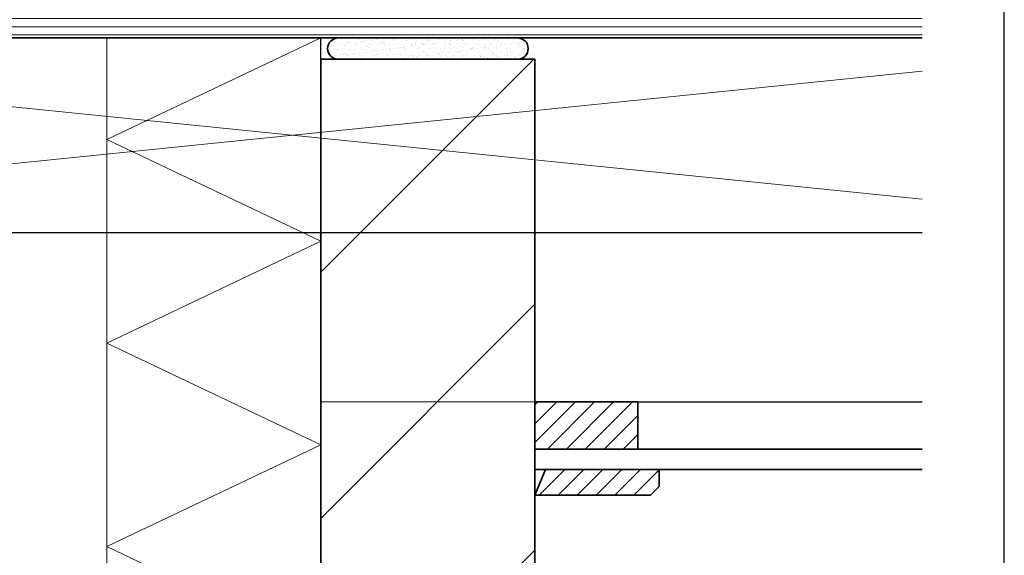
# Model space of a CAD drawing. Units: millimetres. Extents: x 714884 to 715992, y 176164 to 177012.
# Drawn here: x 715532 to 715992, y 176414 to 176664 of the extents above; entities that cross this region are included whole.
import ezdxf
from ezdxf.enums import TextEntityAlignment as Align

# ---------------------------------------------------------------- set-up
doc = ezdxf.new("R2010")
doc.units = ezdxf.units.MM
doc.header["$LTSCALE"] = 254
doc.linetypes.add('AI-Linetype-1', pattern=[1.1430006730010185, 0.7620004486673456, -0.3810002243336728])
for name, color, linetype, lineweight in [('Aanzichtlijnen', 7, 'Continuous', 25), ('Arcering overigen', 8, 'Continuous', 0), ('Doorsnede hout etc.', 7, 'Continuous', 35), ('Doorsnede wanden en vloeren', 7, 'Continuous', 35), ('Hulplijnen', 7, 'Continuous', 5), ('Tekst', 7, 'Continuous', 25)]:
    doc.layers.add(name, color=color, linetype=linetype, lineweight=lineweight)
doc.styles.add('Standaard', font='arial.ttf')
pattern_1 = [(45, (687252.9610724791, 169124.2474800412), (-4.419417382415921, 4.419417382415922), [])]

# ---------------------------------------------------------------- blocks, each defined once
blk = doc.blocks.new('Kader Keralit Landscape')
blk.add_lwpolyline([(277.0000000002328, 190), (0, 190), (0, 0), (277.0000000002328, 0)], close=True)
at = {"layer": 'Tekst', "ltscale": 10, "style": 'Standaard'}
for tag, p in [('BETREFT1', (36.2678036930738, 19.98547178754234)), ('BETREFT2', (36.2678036930738, 11.34611973250867))]:
    blk.add_attdef(tag, p, '', height=3.5, dxfattribs=at)
blk.add_attdef('DET', text='', height=7.999999999999999, dxfattribs=at).set_placement((12.03378766227979, 17.47707957628882), align=Align.MIDDLE_CENTER)
blk = doc.blocks.new('TRG-IZO')
at = {"color": 252}
for p, q in [((0, 108), (100, 108)), ((0, 0), (50, 108)), ((50, 108), (100, 0))]:
    blk.add_line(p, q, dxfattribs=at)

msp = doc.modelspace()

# ---------------------------------------------------------------- hatches: boundary and pattern name
at = {"layer": 'Arcering overigen', "ltscale": 5}
h = msp.add_hatch(dxfattribs=at)
h.set_pattern_fill('ANSI31', color=256, scale=30, angle=315, style=0)
h.set_pattern_definition([(0, (687093.8877145391, 169224.2474800412), (1.110223024625157e-15, 3.75), [])])
h.paths.add_polyline_path([(715173.3799034707, 176655.2790143537), (715953.6965080202, 176655.2790143537), (715953.6965080202, 176673.2790143537), (715173.3799034707, 176673.2790143537)])
at = {"layer": 'Arcering overigen', "ltscale": 10}
h = msp.add_hatch(dxfattribs=at)
h.set_pattern_fill('AR-SAND', color=256, scale=2, style=0)
h.set_pattern_definition([(37.50000000000001, (687252.9610724791, 169124.2474800412), (-0.1259867162192163, 3.853647538026317), [0, -3.04, 0, -3.4, 0, -3.25]), (7.499999999999999, (687252.9610724791, 169124.2474800412), (3.539553410535454, 5.644292130459481), [0, -1.64, 0, -2.74, 0, -1.05]), (327.5, (687250.5010724792, 169124.2474800412), (6.22828372350299, 0.011318107073929), [0, -1, 0, -3.6, 0, -4.7]), (317.5, (687250.5010724792, 169124.2474800412), (6.012253209144586, 1.755351129868498), [0, -0.5, 0, -2.36, 0, -2.7])])
edge = h.paths.add_edge_path()
edge.add_line((715764.6781884688, 176655.2790143537), (715681.0077154301, 176655.2790143537))
edge.add_arc((715681.0077154301, 176650.2790143537), 5, 90.0000000000417, 269.9999999999583)
edge.add_line((715681.0077154301, 176645.2790143537), (715764.6781884688, 176645.2790143537))
edge.add_arc((715764.6781884688, 176650.2790143537), 5, 270, 450)
h = msp.add_hatch(dxfattribs=at)
h.set_pattern_fill('ANSI31', color=256, scale=650, style=0)
h.set_pattern_definition([(45, (687093.8877145391, 169224.2474800412), (-57.45242597140698, 57.45242597140699), [])])
h.paths.add_polyline_path([(715672.8429519495, 176275.2790143537), (715772.8429519495, 176275.2790143537), (715772.8429519495, 176645.2790143537), (715672.8429519495, 176645.2790143537)])
h = msp.add_hatch(dxfattribs=at)
h.set_pattern_fill('ANSI31', color=256, scale=50, style=0)
h.set_pattern_definition(pattern_1)
h.paths.add_polyline_path([(715772.8429519495, 176463.2790143537), (715820.8429519495, 176463.2790143537), (715820.8429519495, 176485.2790143537), (715772.8429519495, 176485.2790143537)])
h = msp.add_hatch(dxfattribs=at)
h.set_pattern_fill('ANSI31', color=256, scale=50, style=0)
h.set_pattern_definition(pattern_1)
h.paths.add_polyline_path([(715772.8429519495, 176441.7790143537), (715826.8429519495, 176441.7790143537), (715830.8429519495, 176445.7790143537), (715830.8429519495, 176453.7790143537), (715777.8429519495, 176453.7790143537)])

# ---------------------------------------------------------------- linework, layer by layer
at = {"layer": 'Aanzichtlijnen'}
for p, q in [((715672.8429519495, 176645.2790143537), (715672.8429519495, 176655.2790143537)), ((715672.8429519495, 176645.2790143537), (715672.8429519495, 176645.2790143537)), ((715772.8429519495, 176485.2790143537), (715953.6965080202, 176485.2790143537))]:
    msp.add_line(p, q, dxfattribs=at)
at = {"layer": 'Aanzichtlijnen', "ltscale": 10}
msp.add_lwpolyline([(715953.6965080202, 176564.3038564749), (715211.3799034707, 176564.3038564749), (715211.3799034707, 176655.2790143537), (715953.6965080202, 176655.2790143537)], dxfattribs=at)
at = {"layer": 'Doorsnede hout etc.'}
msp.add_lwpolyline([(715953.6965080202, 176673.2790143537), (715173.3799034707, 176673.2790143537), (715173.3799034707, 176655.2790143537), (715953.6965080202, 176655.2790143537)], dxfattribs=at)
at = {"layer": 'Doorsnede hout etc.', "ltscale": 10}
msp.add_lwpolyline([(715764.6781884688, 176655.2790143537), (715681.0077154301, 176655.2790143537, 0.9999999999992725), (715681.0077154301, 176645.2790143537), (715764.6781884688, 176645.2790143537, 0.9999999999999999), (715764.6781884688, 176655.2790143537, -1)], format="xyb", dxfattribs=at)
for points in [[(715772.8429519495, 176463.2790143537), (715820.8429519495, 176463.2790143537), (715820.8429519495, 176485.2790143537), (715772.8429519495, 176485.2790143537)], [(715772.8429519495, 176441.7790143537), (715826.8429519495, 176441.7790143537), (715830.8429519495, 176445.7790143537), (715830.8429519495, 176453.7790143537), (715777.8429519495, 176453.7790143537)]]:
    msp.add_lwpolyline(points, close=True, dxfattribs=at)
msp.add_lwpolyline([(715953.6965080202, 176463.2790143537), (715772.8429519495, 176463.2790143537), (715772.8429519495, 176453.7790143537), (715953.6965080202, 176453.7790143537)], dxfattribs=at)
at = {"layer": 'Doorsnede wanden en vloeren'}
msp.add_lwpolyline([(715772.8429519495, 176275.2790143537), (715772.8429519495, 176645.2790143537), (715672.8429519495, 176645.2790143537), (715672.8429519495, 176275.2790143537)], dxfattribs=at)
at = {"layer": 'Hulplijnen', "linetype": 'AI-Linetype-1'}
msp.add_line((715772.8429519495, 176485.2790143537), (715672.8429519495, 176485.2790143537), dxfattribs=at)
at = {"layer": 'Hulplijnen', "ltscale": 10}
msp.add_lwpolyline([(715953.6965080202, 176639.6904264616), (715211.3799034707, 176564.3038564749), (715211.3799034707, 176655.2790143537), (715953.6965080202, 176579.892444367)], dxfattribs=at)

# ---------------------------------------------------------------- block references
at = {"xscale": 4, "yscale": 4, "zscale": 4}
msp.add_blockref('Kader Keralit Landscape', (714884.0577606596, 176163.5699782389), dxfattribs=at)
at = {"layer": 'Arcering overigen', "ltscale": 10, "xscale": 0.95, "yscale": 0.9259259259259259, "zscale": 0.95, "rotation": 90}
for p in [(715672.8429519495, 176560.2790143537), (715672.8429519495, 176465.2790143537), (715672.8429519495, 176370.2790143537)]:
    msp.add_blockref('TRG-IZO', p, dxfattribs=at)

doc.saveas('drawing.dxf')
